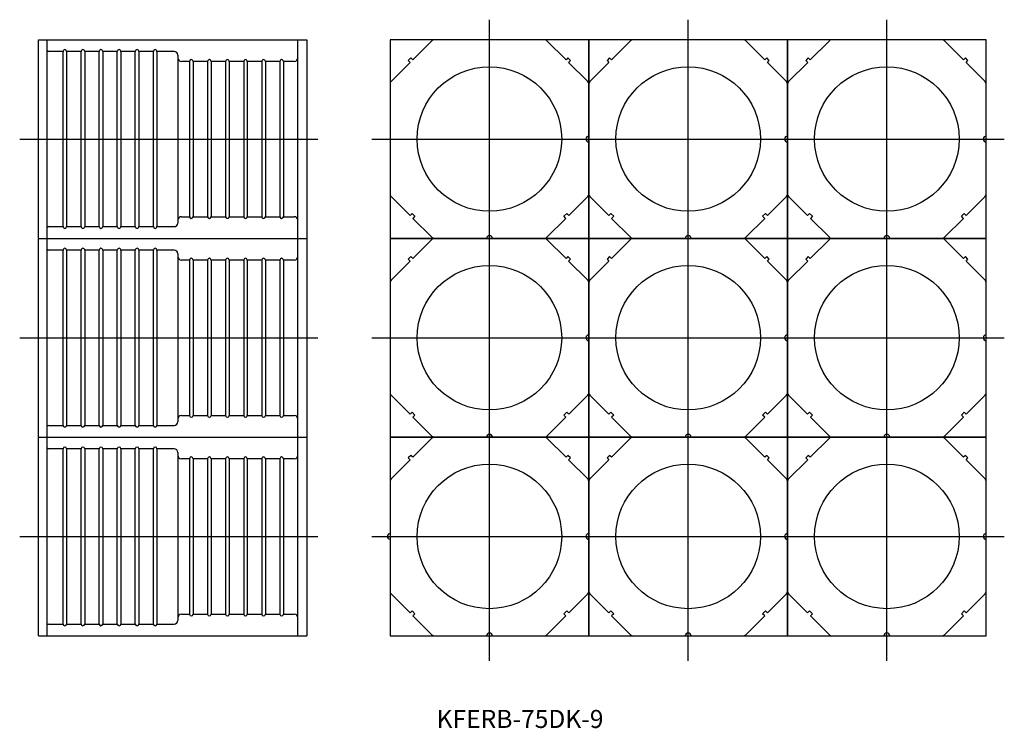
# Model space of a CAD drawing. Extents: x 260 to 805, y 98 to 490.
import ezdxf

# ---------------------------------------------------------------- set-up
doc = ezdxf.new("R2010")
doc.units = 0
doc.linetypes.add('CENTER', pattern=[0])
doc.linetypes.add('DOT', pattern=[0])
doc.layers.get('0').update_dxf_attribs({"linetype": 'CONTINUOUS'})

msp = doc.modelspace()

# ---------------------------------------------------------------- linework, layer by layer
at = {"color": 1, "linetype": 'CENTER'}
for p, q in [((520, 355), (520, 490)), ((630, 355), (630, 490)), ((740, 355), (740, 490)), ((260, 423.94), (425, 423.94)), ((455, 423.94), (585, 423.94)), ((565, 423.94), (695, 423.94)), ((675, 423.94), (805, 423.94)), ((520, 245), (520, 380)), ((630, 245), (630, 380)), ((740, 245), (740, 380)), ((260, 313.94), (425, 313.94)), ((455, 313.94), (585, 313.94)), ((565, 313.94), (695, 313.94)), ((675, 313.94), (805, 313.94)), ((520, 135), (520, 270)), ((630, 135), (630, 270)), ((740, 135), (740, 270)), ((260, 203.94), (425, 203.94)), ((455, 203.94), (585, 203.94)), ((565, 203.94), (695, 203.94)), ((675, 203.94), (805, 203.94))]:
    msp.add_line(p, q, dxfattribs=at)
at = {"color": 7, "linetype": 'CONTINUOUS'}
for p, q in [((270.5, 368.94), (270.5, 478.94)), ((270.5, 478.94), (275, 478.94)), ((275, 478.94), (419, 478.94)), ((419, 478.94), (419, 478.35)), ((419, 478.35), (419, 468.84)), ((465, 478.94), (465, 423.94)), ((520, 478.94), (465, 478.94)), ((488.15, 478.35), (477.57, 467.78)), ((575, 478.94), (520, 478.94)), ((562.43, 467.78), (551.85, 478.35)), ((575, 423.94), (575, 478.94)), ((575, 478.94), (575, 423.94)), ((630, 478.94), (575, 478.94)), ((598.15, 478.35), (587.57, 467.78)), ((685, 478.94), (630, 478.94)), ((672.43, 467.78), (661.85, 478.35)), ((685, 423.94), (685, 478.94)), ((685, 423.94), (685, 478.94)), ((685, 478.94), (685, 423.94)), ((740, 478.94), (685, 478.94)), ((708.15, 478.35), (697.57, 467.78)), ((795, 478.94), (740, 478.94)), ((782.43, 467.78), (771.85, 478.35)), ((795, 423.94), (795, 478.94)), ((419, 468.84), (419, 467.43)), ((476.51, 468.84), (475.1, 467.43)), ((477.57, 467.78), (476.51, 468.84)), ((563.49, 468.84), (562.43, 467.78)), ((564.9, 467.43), (563.49, 468.84)), ((586.51, 468.84), (585.1, 467.43)), ((587.57, 467.78), (586.51, 468.84)), ((673.49, 468.84), (672.43, 467.78)), ((674.9, 467.43), (673.49, 468.84)), ((696.51, 468.84), (695.1, 467.43)), ((697.57, 467.78), (696.51, 468.84)), ((783.49, 468.84), (782.43, 467.78)), ((784.9, 467.43), (783.49, 468.84)), ((419, 467.43), (419, 466.37)), ((419, 466.37), (419, 455.79)), ((476.16, 466.37), (465.59, 455.79)), ((475.1, 467.43), (476.16, 466.37)), ((563.84, 466.37), (564.9, 467.43)), ((574.41, 455.79), (563.84, 466.37)), ((586.16, 466.37), (575.59, 455.79)), ((585.1, 467.43), (586.16, 466.37)), ((673.84, 466.37), (674.9, 467.43)), ((684.41, 455.79), (673.84, 466.37)), ((696.16, 466.37), (685.59, 455.79)), ((695.1, 467.43), (696.16, 466.37)), ((783.84, 466.37), (784.9, 467.43)), ((794.41, 455.79), (783.84, 466.37)), ((419, 455.79), (419, 454.38)), ((419, 454.38), (419, 425.44)), ((419, 425.44), (419, 422.44)), ((419, 422.44), (419, 393.5)), ((465, 423.94), (465, 368.94)), ((575, 368.94), (575, 423.94)), ((575, 423.94), (575, 368.94)), ((685, 368.94), (685, 423.94)), ((685, 368.94), (685, 423.94)), ((685, 423.94), (685, 368.94)), ((795, 368.94), (795, 423.94)), ((419, 393.5), (419, 392.09)), ((419, 392.09), (419, 381.58)), ((465.59, 392.09), (476.09, 381.58)), ((563.91, 381.58), (574.41, 392.09)), ((575.59, 392.09), (586.09, 381.58)), ((673.91, 381.58), (684.41, 392.09)), ((685.59, 392.09), (696.09, 381.58)), ((783.91, 381.58), (794.41, 392.09)), ((419, 381.58), (419, 381.16)), ((476.09, 381.58), (477.22, 382.72)), ((477.22, 382.72), (478.78, 381.16)), ((561.22, 381.16), (562.78, 382.72)), ((562.78, 382.72), (563.91, 381.58)), ((586.09, 381.58), (587.22, 382.72)), ((587.22, 382.72), (588.78, 381.16)), ((671.22, 381.16), (672.78, 382.72)), ((672.78, 382.72), (673.91, 381.58)), ((696.09, 381.58), (697.22, 382.72)), ((697.22, 382.72), (698.78, 381.16)), ((781.22, 381.16), (782.78, 382.72)), ((782.78, 382.72), (783.91, 381.58)), ((419, 381.16), (419, 380.03)), ((419, 380.03), (419, 369.53)), ((478.78, 381.16), (477.64, 380.03)), ((477.64, 380.03), (488.15, 369.53)), ((551.85, 369.53), (562.36, 380.03)), ((562.36, 380.03), (561.22, 381.16)), ((588.78, 381.16), (587.64, 380.03)), ((587.64, 380.03), (598.15, 369.53)), ((661.85, 369.53), (672.36, 380.03)), ((672.36, 380.03), (671.22, 381.16)), ((698.78, 381.16), (697.64, 380.03)), ((697.64, 380.03), (708.15, 369.53)), ((771.85, 369.53), (782.36, 380.03)), ((782.36, 380.03), (781.22, 381.16)), ((270.5, 368.94), (275, 368.94)), ((270.5, 258.94), (270.5, 368.94)), ((270.5, 368.94), (275, 368.94)), ((270.5, 368.94), (275, 368.94)), ((275, 368.94), (419, 368.94)), ((275, 368.94), (419, 368.94)), ((275, 368.94), (419, 368.94)), ((419, 369.53), (419, 368.94)), ((419, 368.94), (419, 368.35)), ((419, 368.94), (419, 368.35)), ((419, 368.35), (419, 358.84)), ((465, 368.94), (465, 313.94)), ((520, 368.94), (465, 368.94)), ((520, 368.94), (465, 368.94)), ((465, 368.94), (520, 368.94)), ((488.15, 368.35), (477.57, 357.78)), ((520, 368.94), (575, 368.94)), ((575, 368.94), (520, 368.94)), ((575, 368.94), (520, 368.94)), ((562.43, 357.78), (551.85, 368.35)), ((575, 368.94), (575, 313.94)), ((630, 368.94), (575, 368.94)), ((630, 368.94), (575, 368.94)), ((575, 368.94), (630, 368.94)), ((575, 313.94), (575, 368.94)), ((598.15, 368.35), (587.57, 357.78)), ((685, 368.94), (630, 368.94)), ((685, 368.94), (630, 368.94)), ((630, 368.94), (685, 368.94)), ((672.43, 357.78), (661.85, 368.35)), ((685, 313.94), (685, 368.94)), ((740, 368.94), (685, 368.94)), ((685, 368.94), (685, 313.94)), ((685, 313.94), (685, 368.94)), ((740, 368.94), (685, 368.94)), ((685, 368.94), (740, 368.94)), ((708.15, 368.35), (697.57, 357.78)), ((795, 368.94), (740, 368.94)), ((795, 368.94), (740, 368.94)), ((740, 368.94), (795, 368.94)), ((782.43, 357.78), (771.85, 368.35)), ((795, 313.94), (795, 368.94)), ((419, 358.84), (419, 357.43)), ((419, 357.43), (419, 356.37)), ((419, 356.37), (419, 345.79)), ((476.16, 356.37), (465.59, 345.79)), ((476.51, 358.84), (475.1, 357.43)), ((475.1, 357.43), (476.16, 356.37)), ((477.57, 357.78), (476.51, 358.84)), ((563.49, 358.84), (562.43, 357.78)), ((564.9, 357.43), (563.49, 358.84)), ((563.84, 356.37), (564.9, 357.43)), ((574.41, 345.79), (563.84, 356.37)), ((586.16, 356.37), (575.59, 345.79)), ((586.51, 358.84), (585.1, 357.43)), ((585.1, 357.43), (586.16, 356.37)), ((587.57, 357.78), (586.51, 358.84)), ((673.49, 358.84), (672.43, 357.78)), ((674.9, 357.43), (673.49, 358.84)), ((673.84, 356.37), (674.9, 357.43)), ((684.41, 345.79), (673.84, 356.37)), ((696.16, 356.37), (685.59, 345.79)), ((696.51, 358.84), (695.1, 357.43)), ((695.1, 357.43), (696.16, 356.37)), ((697.57, 357.78), (696.51, 358.84)), ((783.49, 358.84), (782.43, 357.78)), ((784.9, 357.43), (783.49, 358.84)), ((783.84, 356.37), (784.9, 357.43)), ((794.41, 345.79), (783.84, 356.37)), ((419, 345.79), (419, 344.38)), ((419, 344.38), (419, 315.44)), ((419, 315.44), (419, 312.44)), ((419, 312.44), (419, 283.5)), ((465, 313.94), (465, 258.94)), ((575, 313.94), (575, 258.94)), ((575, 258.94), (575, 313.94)), ((685, 258.94), (685, 313.94)), ((685, 258.94), (685, 313.94)), ((685, 313.94), (685, 258.94)), ((795, 258.94), (795, 313.94)), ((419, 283.5), (419, 282.09)), ((419, 282.09), (419, 271.58)), ((465.59, 282.09), (476.09, 271.58)), ((563.91, 271.58), (574.41, 282.09)), ((575.59, 282.09), (586.09, 271.58)), ((673.91, 271.58), (684.41, 282.09)), ((685.59, 282.09), (696.09, 271.58)), ((783.91, 271.58), (794.41, 282.09)), ((476.09, 271.58), (477.22, 272.72)), ((477.22, 272.72), (478.78, 271.16)), ((561.22, 271.16), (562.78, 272.72)), ((562.78, 272.72), (563.91, 271.58)), ((586.09, 271.58), (587.22, 272.72)), ((587.22, 272.72), (588.78, 271.16)), ((671.22, 271.16), (672.78, 272.72)), ((672.78, 272.72), (673.91, 271.58)), ((696.09, 271.58), (697.22, 272.72)), ((697.22, 272.72), (698.78, 271.16)), ((781.22, 271.16), (782.78, 272.72)), ((782.78, 272.72), (783.91, 271.58)), ((419, 271.58), (419, 271.16)), ((419, 271.16), (419, 270.03)), ((419, 270.03), (419, 259.53)), ((478.78, 271.16), (477.64, 270.03)), ((477.64, 270.03), (488.15, 259.53)), ((551.85, 259.53), (562.36, 270.03)), ((562.36, 270.03), (561.22, 271.16)), ((588.78, 271.16), (587.64, 270.03)), ((587.64, 270.03), (598.15, 259.53)), ((661.85, 259.53), (672.36, 270.03)), ((672.36, 270.03), (671.22, 271.16)), ((698.78, 271.16), (697.64, 270.03)), ((697.64, 270.03), (708.15, 259.53)), ((771.85, 259.53), (782.36, 270.03)), ((782.36, 270.03), (781.22, 271.16)), ((270.5, 258.94), (275, 258.94)), ((270.5, 258.94), (275, 258.94)), ((270.5, 148.94), (270.5, 258.94)), ((275, 258.94), (419, 258.94)), ((275, 258.94), (419, 258.94)), ((419, 260.44), (419, 258.94)), ((419, 259.53), (419, 258.94)), ((419, 258.94), (419, 258.35)), ((419, 258.35), (419, 248.84)), ((465, 258.94), (465, 203.94)), ((520, 258.94), (465, 258.94)), ((465, 258.94), (520, 258.94)), ((488.15, 258.35), (477.57, 247.78)), ((575, 258.94), (520, 258.94)), ((520, 258.94), (575, 258.94)), ((562.43, 247.78), (551.85, 258.35)), ((575, 258.94), (630, 258.94)), ((575, 203.94), (575, 258.94)), ((575, 258.94), (575, 203.94)), ((630, 258.94), (575, 258.94)), ((598.15, 258.35), (587.57, 247.78)), ((630, 258.94), (685, 258.94)), ((685, 258.94), (630, 258.94)), ((672.43, 247.78), (661.85, 258.35)), ((685, 258.94), (740, 258.94)), ((685, 203.94), (685, 258.94)), ((685, 203.94), (685, 258.94)), ((740, 258.94), (685, 258.94)), ((685, 258.94), (685, 203.94)), ((708.15, 258.35), (697.57, 247.78)), ((740, 258.94), (795, 258.94)), ((795, 258.94), (740, 258.94)), ((782.43, 247.78), (771.85, 258.35)), ((795, 203.94), (795, 258.94)), ((414, 247.43), (414, 248.84)), ((414, 246.37), (414, 247.43)), ((419, 248.84), (419, 247.43)), ((419, 247.43), (419, 246.37)), ((419, 246.37), (419, 235.79)), ((476.16, 246.37), (465.59, 235.79)), ((476.51, 248.84), (475.1, 247.43)), ((475.1, 247.43), (476.16, 246.37)), ((477.57, 247.78), (476.51, 248.84)), ((563.49, 248.84), (562.43, 247.78)), ((564.9, 247.43), (563.49, 248.84)), ((563.84, 246.37), (564.9, 247.43)), ((574.41, 235.79), (563.84, 246.37)), ((586.16, 246.37), (575.59, 235.79)), ((586.51, 248.84), (585.1, 247.43)), ((585.1, 247.43), (586.16, 246.37)), ((587.57, 247.78), (586.51, 248.84)), ((673.49, 248.84), (672.43, 247.78)), ((674.9, 247.43), (673.49, 248.84)), ((673.84, 246.37), (674.9, 247.43)), ((684.41, 235.79), (673.84, 246.37)), ((696.16, 246.37), (685.59, 235.79)), ((696.51, 248.84), (695.1, 247.43)), ((695.1, 247.43), (696.16, 246.37)), ((697.57, 247.78), (696.51, 248.84)), ((783.49, 248.84), (782.43, 247.78)), ((784.9, 247.43), (783.49, 248.84)), ((783.84, 246.37), (784.9, 247.43)), ((794.41, 235.79), (783.84, 246.37)), ((419, 235.79), (419, 234.38)), ((419, 234.38), (419, 205.44)), ((419, 205.44), (419, 202.44)), ((419, 202.44), (419, 173.5)), ((465, 203.94), (465, 148.94)), ((575, 203.94), (575, 148.94)), ((575, 148.94), (575, 203.94)), ((685, 148.94), (685, 203.94)), ((685, 148.94), (685, 203.94)), ((685, 203.94), (685, 148.94)), ((795, 148.94), (795, 203.94)), ((419, 173.5), (419, 172.09)), ((419, 172.09), (419, 161.58)), ((465.59, 172.09), (476.09, 161.58)), ((563.91, 161.58), (574.41, 172.09)), ((575.59, 172.09), (586.09, 161.58)), ((673.91, 161.58), (684.41, 172.09)), ((685.59, 172.09), (696.09, 161.58)), ((783.91, 161.58), (794.41, 172.09)), ((419, 161.58), (419, 161.16)), ((419, 161.16), (419, 160.03)), ((419, 160.03), (419, 149.53)), ((476.09, 161.58), (477.22, 162.72)), ((477.22, 162.72), (478.78, 161.16)), ((478.78, 161.16), (477.64, 160.03)), ((477.64, 160.03), (488.15, 149.53)), ((551.85, 149.53), (562.36, 160.03)), ((561.22, 161.16), (562.78, 162.72)), ((562.36, 160.03), (561.22, 161.16)), ((562.78, 162.72), (563.91, 161.58)), ((586.09, 161.58), (587.22, 162.72)), ((587.22, 162.72), (588.78, 161.16)), ((588.78, 161.16), (587.64, 160.03)), ((587.64, 160.03), (598.15, 149.53)), ((661.85, 149.53), (672.36, 160.03)), ((671.22, 161.16), (672.78, 162.72)), ((672.36, 160.03), (671.22, 161.16)), ((672.78, 162.72), (673.91, 161.58)), ((696.09, 161.58), (697.22, 162.72)), ((697.22, 162.72), (698.78, 161.16)), ((698.78, 161.16), (697.64, 160.03)), ((697.64, 160.03), (708.15, 149.53)), ((771.85, 149.53), (782.36, 160.03)), ((781.22, 161.16), (782.78, 162.72)), ((782.36, 160.03), (781.22, 161.16)), ((782.78, 162.72), (783.91, 161.58)), ((270.5, 148.94), (275, 148.94)), ((275, 148.94), (419, 148.94)), ((419, 149.53), (419, 148.94)), ((465, 148.94), (520, 148.94)), ((520, 148.94), (575, 148.94)), ((575, 148.94), (630, 148.94)), ((630, 148.94), (685, 148.94)), ((685, 148.94), (740, 148.94)), ((740, 148.94), (795, 148.94))]:
    msp.add_line(p, q, dxfattribs=at)
at = {"color": 7, "linetype": 'DOT'}
for p, q in [((275, 478.94), (275, 478.35)), ((275, 478.35), (275, 468.84)), ((414, 425.44), (414, 478.94)), ((275, 468.84), (275, 467.43)), ((284, 472.44), (276, 472.44)), ((284, 375.44), (284, 472.44)), ((286, 472.44), (286, 389.64)), ((294, 472.44), (286, 472.44)), ((294, 375.44), (294, 472.44)), ((296, 472.44), (296, 389.64)), ((304, 472.44), (296, 472.44)), ((304, 375.44), (304, 472.44)), ((306, 472.44), (306, 375.44)), ((314, 472.44), (306, 472.44)), ((314, 375.44), (314, 472.44)), ((316, 472.44), (316, 389.64)), ((324, 472.44), (316, 472.44)), ((324, 375.44), (324, 472.44)), ((326, 472.44), (326, 389.64)), ((334, 472.44), (326, 472.44)), ((334, 375.44), (334, 472.44)), ((336, 472.44), (336, 389.64)), ((345.5, 472.44), (336, 472.44)), ((347.5, 470.44), (347.5, 377.44)), ((275, 467.43), (275, 466.37)), ((275, 466.37), (275, 455.79)), ((354, 466.94), (349.5, 466.94)), ((354, 466.94), (354, 380.94)), ((356, 466.94), (356, 380.94)), ((364, 466.94), (356, 466.94)), ((364, 466.94), (364, 380.94)), ((374, 466.94), (366, 466.94)), ((366, 466.94), (366, 380.94)), ((374, 466.94), (374, 380.94)), ((376, 466.94), (376, 380.94)), ((384, 466.94), (376, 466.94)), ((384, 466.94), (384, 380.94)), ((386, 466.94), (386, 380.94)), ((394, 466.94), (386, 466.94)), ((394, 466.94), (394, 380.94)), ((396, 466.94), (396, 380.94)), ((404, 466.94), (396, 466.94)), ((404, 466.94), (404, 380.94)), ((406, 466.94), (406, 380.94)), ((412, 466.94), (406, 466.94)), ((275, 455.79), (275, 454.38)), ((275, 454.38), (275, 425.44)), ((275, 425.44), (275, 422.44)), ((414, 422.44), (414, 425.44)), ((275, 422.44), (275, 393.5)), ((414, 368.94), (414, 422.44)), ((275, 393.5), (275, 392.09)), ((275, 392.09), (275, 381.58)), ((286, 389.64), (286, 375.44)), ((296, 389.64), (296, 375.44)), ((316, 389.64), (316, 375.44)), ((326, 389.64), (326, 375.44)), ((336, 389.64), (336, 375.44)), ((275, 381.58), (275, 381.16)), ((275, 381.16), (275, 380.03)), ((275, 380.03), (275, 369.53)), ((349.5, 380.94), (354, 380.94)), ((356, 380.94), (364, 380.94)), ((366, 380.94), (374, 380.94)), ((376, 380.94), (384, 380.94)), ((386, 380.94), (394, 380.94)), ((396, 380.94), (404, 380.94)), ((406, 380.94), (412, 380.94)), ((276, 375.44), (284, 375.44)), ((286, 375.44), (294, 375.44)), ((296, 375.44), (304, 375.44)), ((306, 375.44), (314, 375.44)), ((316, 375.44), (324, 375.44)), ((326, 375.44), (334, 375.44)), ((336, 375.44), (345.5, 375.44)), ((275, 369.53), (275, 368.94)), ((275, 368.94), (275, 368.35)), ((275, 368.94), (275, 368.35)), ((275, 368.35), (275, 358.84)), ((414, 315.44), (414, 368.94)), ((284, 362.44), (276, 362.44)), ((284, 265.44), (284, 362.44)), ((286, 362.44), (286, 279.64)), ((294, 362.44), (286, 362.44)), ((294, 265.44), (294, 362.44)), ((296, 362.44), (296, 279.64)), ((304, 362.44), (296, 362.44)), ((304, 265.44), (304, 362.44)), ((306, 362.44), (306, 265.44)), ((314, 362.44), (306, 362.44)), ((314, 265.44), (314, 362.44)), ((316, 362.44), (316, 279.64)), ((324, 362.44), (316, 362.44)), ((324, 265.44), (324, 362.44)), ((334, 362.44), (326, 362.44)), ((326, 362.44), (326, 279.64)), ((334, 265.44), (334, 362.44)), ((345.5, 362.44), (336, 362.44)), ((336, 362.44), (336, 279.64)), ((347.5, 360.44), (347.5, 267.44)), ((275, 358.84), (275, 357.43)), ((275, 357.43), (275, 356.37)), ((275, 356.37), (275, 345.79)), ((354, 356.94), (349.5, 356.94)), ((354, 356.94), (354, 270.94)), ((356, 356.94), (356, 270.94)), ((364, 356.94), (356, 356.94)), ((364, 356.94), (364, 270.94)), ((366, 356.94), (366, 270.94)), ((374, 356.94), (366, 356.94)), ((374, 356.94), (374, 270.94)), ((376, 356.94), (376, 270.94)), ((384, 356.94), (376, 356.94)), ((384, 356.94), (384, 270.94)), ((386, 356.94), (386, 270.94)), ((394, 356.94), (386, 356.94)), ((394, 356.94), (394, 270.94)), ((396, 356.94), (396, 270.94)), ((404, 356.94), (396, 356.94)), ((404, 356.94), (404, 270.94)), ((406, 356.94), (406, 270.94)), ((412, 356.94), (406, 356.94)), ((275, 345.79), (275, 344.38)), ((275, 344.38), (275, 315.44)), ((275, 315.44), (275, 312.44)), ((275, 312.44), (275, 283.5)), ((414, 312.44), (414, 315.44)), ((414, 258.94), (414, 312.44)), ((275, 283.5), (275, 282.09)), ((275, 282.09), (275, 271.58)), ((286, 279.64), (286, 265.44)), ((296, 279.64), (296, 265.44)), ((316, 279.64), (316, 265.44)), ((326, 279.64), (326, 265.44)), ((336, 279.64), (336, 265.44)), ((275, 271.58), (275, 271.16)), ((275, 271.16), (275, 270.03)), ((275, 270.03), (275, 259.53)), ((349.5, 270.94), (354, 270.94)), ((356, 270.94), (364, 270.94)), ((366, 270.94), (374, 270.94)), ((376, 270.94), (384, 270.94)), ((386, 270.94), (394, 270.94)), ((396, 270.94), (404, 270.94)), ((406, 270.94), (412, 270.94)), ((276, 265.44), (284, 265.44)), ((286, 265.44), (294, 265.44)), ((296, 265.44), (304, 265.44)), ((306, 265.44), (314, 265.44)), ((316, 265.44), (324, 265.44)), ((326, 265.44), (334, 265.44)), ((336, 265.44), (345.5, 265.44)), ((275, 259.53), (275, 258.94)), ((275, 258.94), (275, 258.35)), ((275, 258.35), (275, 248.84)), ((414, 205.44), (414, 258.94)), ((284, 252.44), (276, 252.44)), ((284, 155.44), (284, 252.44)), ((286, 252.44), (286, 169.64)), ((294, 252.44), (286, 252.44)), ((294, 155.44), (294, 252.44)), ((296, 252.44), (296, 169.64)), ((304, 252.44), (296, 252.44)), ((304, 155.44), (304, 252.44)), ((314, 252.44), (306, 252.44)), ((306, 252.44), (306, 155.44)), ((314, 155.44), (314, 252.44)), ((316, 252.44), (316, 169.64)), ((324, 252.44), (316, 252.44)), ((324, 155.44), (324, 252.44)), ((326, 252.44), (326, 169.64)), ((334, 252.44), (326, 252.44)), ((334, 155.44), (334, 252.44)), ((336, 252.44), (336, 169.64)), ((345.5, 252.44), (336, 252.44)), ((275, 248.84), (275, 247.43)), ((275, 247.43), (275, 246.37)), ((275, 246.37), (275, 235.79)), ((347.5, 250.44), (347.5, 157.44)), ((354, 246.94), (349.5, 246.94)), ((354, 246.94), (354, 160.94)), ((356, 246.94), (356, 160.94)), ((364, 246.94), (356, 246.94)), ((364, 246.94), (364, 160.94)), ((366, 246.94), (366, 160.94)), ((374, 246.94), (366, 246.94)), ((374, 246.94), (374, 160.94)), ((376, 246.94), (376, 160.94)), ((384, 246.94), (376, 246.94)), ((384, 246.94), (384, 160.94)), ((386, 246.94), (386, 160.94)), ((394, 246.94), (386, 246.94)), ((394, 246.94), (394, 160.94)), ((396, 246.94), (396, 160.94)), ((404, 246.94), (396, 246.94)), ((404, 246.94), (404, 160.94)), ((412, 246.94), (406, 246.94)), ((406, 246.94), (406, 160.94)), ((275, 235.79), (275, 234.38)), ((275, 234.38), (275, 205.44)), ((275, 205.44), (275, 202.44)), ((275, 202.44), (275, 173.5)), ((414, 202.44), (414, 205.44)), ((414, 148.94), (414, 202.44)), ((275, 173.5), (275, 172.09)), ((275, 172.09), (275, 161.58)), ((286, 169.64), (286, 155.44)), ((296, 169.64), (296, 155.44)), ((316, 169.64), (316, 155.44)), ((326, 169.64), (326, 155.44)), ((336, 169.64), (336, 155.44)), ((275, 161.58), (275, 161.16)), ((275, 161.16), (275, 160.03)), ((275, 160.03), (275, 149.53)), ((349.5, 160.94), (354, 160.94)), ((356, 160.94), (364, 160.94)), ((366, 160.94), (374, 160.94)), ((376, 160.94), (384, 160.94)), ((386, 160.94), (394, 160.94)), ((396, 160.94), (404, 160.94)), ((406, 160.94), (412, 160.94)), ((276, 155.44), (284, 155.44)), ((286, 155.44), (294, 155.44)), ((296, 155.44), (304, 155.44)), ((306, 155.44), (314, 155.44)), ((316, 155.44), (324, 155.44)), ((326, 155.44), (334, 155.44)), ((336, 155.44), (345.5, 155.44)), ((275, 149.53), (275, 148.94))]:
    msp.add_line(p, q, dxfattribs=at)
at = {"color": 7, "linetype": 'CONTINUOUS'}
for centre in [(520, 423.94), (630, 423.94), (740, 423.94), (520, 313.94), (630, 313.94), (740, 313.94), (520, 203.94), (630, 203.94), (740, 203.94)]:
    msp.add_circle(centre, 40, dxfattribs=at)
for centre, radius, start, end in [((489.56, 476.94), 2, 90, 135), ((550.44, 476.94), 2, 45, 90), ((599.56, 476.94), 2, 90, 135), ((660.44, 476.94), 2, 45, 90), ((709.56, 476.94), 2, 90, 135), ((770.44, 476.94), 2, 45, 90), ((467, 454.38), 2, 135, 180), ((573, 454.38), 2, 0, 45), ((577, 454.38), 2, 135, 180), ((683, 454.38), 2, 0, 45), ((683, 454.38), 2, 0, 45), ((687, 454.38), 2, 135, 180), ((793, 454.38), 2, 0, 45), ((575, 423.94), 1.6, 90, 270), ((685, 423.94), 1.6, 90, 270), ((685, 423.94), 1.6, 90, 270), ((795, 423.94), 1.6, 90, 270), ((467, 393.5), 2, 180, 225), ((573, 393.5), 2, 315, 360), ((577, 393.5), 2, 180, 225), ((683, 393.5), 2, 315, 360), ((683, 393.5), 2, 315, 360), ((687, 393.5), 2, 180, 225), ((793, 393.5), 2, 315, 360), ((489.56, 370.94), 2, 225, 270), ((489.56, 366.94), 2, 90, 135), ((489.56, 366.94), 2, 90, 135), ((520, 368.94), 1.6, 0, 180), ((550.44, 370.94), 2, 270, 315), ((550.44, 366.94), 2, 45, 90), ((550.44, 366.94), 2, 45, 90), ((599.56, 370.94), 2, 225, 270), ((599.56, 366.94), 2, 90, 135), ((599.56, 366.94), 2, 90, 135), ((630, 368.94), 1.6, 0, 180), ((660.44, 370.94), 2, 270, 315), ((660.44, 366.94), 2, 45, 90), ((660.44, 366.94), 2, 45, 90), ((709.56, 370.94), 2, 225, 270), ((709.56, 366.94), 2, 90, 135), ((709.56, 366.94), 2, 90, 135), ((740, 368.94), 1.6, 0, 180), ((770.44, 370.94), 2, 270, 315), ((770.44, 366.94), 2, 45, 90), ((770.44, 366.94), 2, 45, 90), ((467, 344.38), 2, 135, 180), ((573, 344.38), 2, 0, 45), ((577, 344.38), 2, 135, 180), ((683, 344.38), 2, 0, 45), ((683, 344.38), 2, 0, 45), ((687, 344.38), 2, 135, 180), ((793, 344.38), 2, 0, 45), ((575, 313.94), 1.6, 90, 270), ((685, 313.94), 1.6, 90, 270), ((685, 313.94), 1.6, 90, 270), ((795, 313.94), 1.6, 90, 270), ((467, 283.5), 2, 180, 225), ((573, 283.5), 2, 315, 360), ((577, 283.5), 2, 180, 225), ((683, 283.5), 2, 315, 360), ((683, 283.5), 2, 315, 360), ((687, 283.5), 2, 180, 225), ((793, 283.5), 2, 315, 360), ((489.56, 260.94), 2, 225, 270), ((489.56, 256.94), 2, 90, 135), ((520, 258.94), 1.6, 0, 180), ((520, 258.94), 1.5, 360, 180), ((550.44, 260.94), 2, 270, 315), ((550.44, 256.94), 2, 45, 90), ((599.56, 260.94), 2, 225, 270), ((599.56, 256.94), 2, 90, 135), ((630, 258.94), 1.6, 0, 180), ((660.44, 260.94), 2, 270, 315), ((660.44, 256.94), 2, 45, 90), ((709.56, 260.94), 2, 225, 270), ((709.56, 256.94), 2, 90, 135), ((740, 258.94), 1.6, 0, 180), ((770.44, 260.94), 2, 270, 315), ((770.44, 256.94), 2, 45, 90), ((467, 234.38), 2, 135, 180), ((573, 234.38), 2, 0, 45), ((577, 234.38), 2, 135, 180), ((683, 234.38), 2, 0, 45), ((683, 234.38), 2, 0, 45), ((687, 234.38), 2, 135, 180), ((793, 234.38), 2, 0, 45), ((465, 203.94), 1.5, 90, 270), ((575, 203.94), 1.6, 90, 270), ((685, 203.94), 1.6, 90, 270), ((685, 203.94), 1.6, 90, 270), ((795, 203.94), 1.6, 90, 270), ((467, 173.5), 2, 180, 225), ((573, 173.5), 2, 315, 0), ((577, 173.5), 2, 180, 225), ((683, 173.5), 2, 315, 360), ((683, 173.5), 2, 315, 360), ((687, 173.5), 2, 180, 225), ((793, 173.5), 2, 315, 360), ((489.56, 150.94), 2, 225, 270), ((520, 148.94), 1.6, 0, 180), ((550.44, 150.94), 2, 270, 315), ((599.56, 150.94), 2, 225, 270), ((630, 148.94), 1.6, 0, 180), ((660.44, 150.94), 2, 270, 315), ((709.56, 150.94), 2, 225, 270), ((740, 148.94), 1.6, 0, 180), ((770.44, 150.94), 2, 270, 315)]:
    msp.add_arc(centre, radius, start, end, dxfattribs=at)
at = {"color": 7, "linetype": 'DOT'}
for centre, radius, start, end in [((276, 473.44), 1, 180, 270), ((285, 472.44), 1, 0, 180), ((295, 472.44), 1, 0, 180), ((305, 472.44), 1, 0, 180), ((315, 472.44), 1, 0, 180), ((325, 472.44), 1, 0, 180), ((335, 472.44), 1, 0, 180), ((345.5, 470.44), 2, 0, 90), ((349.5, 468.94), 2, 180, 270), ((412, 468.94), 2, 270, 0), ((355, 466.94), 1, 0, 180), ((365, 466.94), 1, 0, 180), ((375, 466.94), 1, 0, 180), ((385, 466.94), 1, 0, 180), ((395, 466.94), 1, 0, 180), ((405, 466.94), 1, 0, 180), ((345.5, 377.44), 2, 270, 360), ((349.5, 378.94), 2, 90, 180), ((355, 380.94), 1, 180, 0), ((365, 380.94), 1, 180, 0), ((375, 380.94), 1, 180, 0), ((385, 380.94), 1, 180, 0), ((395, 380.94), 1, 180, 0), ((405, 380.94), 1, 180, 0), ((412, 378.94), 2, 0, 90), ((276, 374.44), 1, 90, 180), ((285, 375.44), 1, 180, 0), ((295, 375.44), 1, 180, 0), ((305, 375.44), 1, 180, 0), ((315, 375.44), 1, 180, 0), ((325, 375.44), 1, 180, 0), ((335, 375.44), 1, 180, 0), ((276, 363.44), 1, 180, 270), ((285, 362.44), 1, 0, 180), ((295, 362.44), 1, 0, 180), ((305, 362.44), 1, 0, 180), ((315, 362.44), 1, 0, 180), ((325, 362.44), 1, 0, 180), ((335, 362.44), 1, 0, 180), ((345.5, 360.44), 2, 0, 90), ((349.5, 358.94), 2, 180, 270), ((355, 356.94), 1, 0, 180), ((365, 356.94), 1, 0, 180), ((375, 356.94), 1, 0, 180), ((385, 356.94), 1, 0, 180), ((395, 356.94), 1, 0, 180), ((405, 356.94), 1, 0, 180), ((412, 358.94), 2, 270, 0), ((345.5, 267.44), 2, 270, 360), ((349.5, 268.94), 2, 90, 180), ((355, 270.94), 1, 180, 0), ((365, 270.94), 1, 180, 0), ((375, 270.94), 1, 180, 0), ((385, 270.94), 1, 180, 0), ((395, 270.94), 1, 180, 0), ((405, 270.94), 1, 180, 0), ((412, 268.94), 2, 0, 90), ((276, 264.44), 1, 90, 180), ((285, 265.44), 1, 180, 0), ((295, 265.44), 1, 180, 0), ((305, 265.44), 1, 180, 0), ((315, 265.44), 1, 180, 0), ((325, 265.44), 1, 180, 0), ((335, 265.44), 1, 180, 0), ((276, 253.44), 1, 180, 270), ((285, 252.44), 1, 360, 180), ((295, 252.44), 1, 360, 180), ((305, 252.44), 1, 360, 180), ((315, 252.44), 1, 360, 180), ((325, 252.44), 1, 360, 180), ((335, 252.44), 1, 360, 180), ((345.5, 250.44), 2, 360, 90), ((349.5, 248.94), 2, 180, 270), ((355, 246.94), 1, 360, 180), ((365, 246.94), 1, 360, 180), ((375, 246.94), 1, 360, 180), ((385, 246.94), 1, 360, 180), ((395, 246.94), 1, 360, 180), ((405, 246.94), 1, 360, 180), ((412, 248.94), 2, 270, 360), ((349.5, 158.94), 2, 90, 180), ((355, 160.94), 1, 180, 0), ((365, 160.94), 1, 180, 0), ((375, 160.94), 1, 180, 0), ((385, 160.94), 1, 180, 0), ((395, 160.94), 1, 180, 0), ((405, 160.94), 1, 180, 0), ((412, 158.94), 2, 0, 90), ((276, 154.44), 1, 90, 180), ((285, 155.44), 1, 180, 0), ((295, 155.44), 1, 180, 0), ((305, 155.44), 1, 180, 0), ((315, 155.44), 1, 180, 0), ((325, 155.44), 1, 180, 0), ((335, 155.44), 1, 180, 0), ((345.5, 157.44), 2, 270, 0)]:
    msp.add_arc(centre, radius, start, end, dxfattribs=at)

# ---------------------------------------------------------------- texts
at = {"color": 4, "insert": (490.75, 107.91), "char_height": 10, "attachment_point": 1}
msp.add_mtext('{\\fＭＳ ゴシック;KFERB-75DK-9}', dxfattribs=at)

doc.saveas('drawing.dxf')
